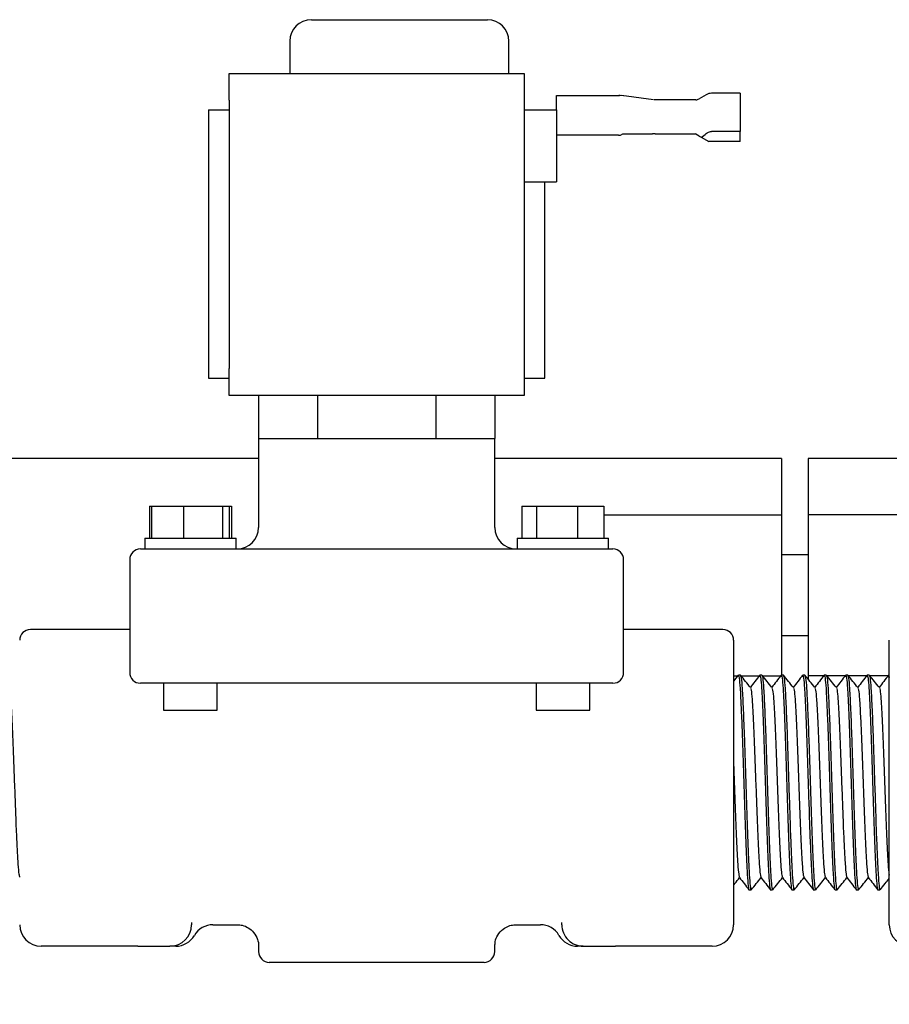
# Model space of a CAD drawing. Units: inches. Extents: x 0.1 to 16.7, y -11.3 to 10.7.
# Drawn here: x 12.4 to 12.7, y -8 to -7.7 of the extents above; entities that cross this region are included whole.
import ezdxf

# ---------------------------------------------------------------- set-up
doc = ezdxf.new("R2010")
doc.units = ezdxf.units.IN
doc.header["$MEASUREMENT"] = 0
doc.layers.add('FORMAT', color=7, linetype='Continuous')
doc.dimstyles.new('SLDDIMSTYLE3', dxfattribs={"dimtxt": 0.18, "dimasz": 0.13, "dimexe": 0, "dimexo": 0.0625, "dimgap": 0, "dimtad": 0, "dimtih": 1, "dimtoh": 1, "dimdec": 0, "dimrnd": 1e-09, "dimzin": 0, "dimdsep": 46, "dimtxsty": 'Standard', "dimsah": 1, "dimcen": 0.09, "dimadec": 0, "dimazin": 0, "dimtfac": 0.13, "dimtdec": 0, "dimtofl": 0, "dimtmove": 0, "dimatfit": 3, "dimfxl": 1, "dimfrac": 2, "dimtolj": 1, "dimtzin": 0, "dimarcsym": 0})

msp = doc.modelspace()

# ---------------------------------------------------------------- linework, layer by layer
at = {"color": 7, "linetype": 'Continuous', "lineweight": 25}
for p, q in [((12.49281693608688, -7.710733235683939), (12.52593385728688, -7.710733235683939)), ((12.52593385728688, -7.710733235683939), (12.54896398738688, -7.710733235683939)), ((12.54896398738688, -7.710733235683939), (12.55139452548688, -7.710733235683939)), ((12.48567407898688, -7.717876092883939), (12.48567407898688, -7.72859037858394)), ((12.55853738258688, -7.72859037858394), (12.55853738258688, -7.717876092883939)), ((12.46544207068688, -7.72859037858394), (12.56365635638688, -7.72859037858394)), ((12.46544207068688, -7.73751894998394), (12.46544207068688, -7.72859037858394)), ((12.56365635638688, -7.72859037858394), (12.56365635638688, -7.73751894998394)), ((12.57437064208688, -7.740212919083939), (12.57437064208688, -7.735927204783939)), ((12.57437064208688, -7.735927204783939), (12.59519849218688, -7.735927204783939)), ((12.59556365578688, -7.735954783883939), (12.59509408898688, -7.73599986108394)), ((12.59511659518688, -7.73607749118394), (12.59519849218688, -7.735927204783939)), ((12.59658142518688, -7.736074368683939), (12.59556678578688, -7.735927204783939)), ((12.60665285428688, -7.737346064483939), (12.59596598778688, -7.735949006583938)), ((12.62418512428688, -7.735690827683939), (12.62179623828688, -7.737069031083939)), ((12.63544207068688, -7.73521291908394), (12.62596984728688, -7.73521291908394)), ((12.63544207068688, -7.73521291908394), (12.63544207068688, -7.743248633283939)), ((12.46544207068688, -7.73751894998394), (12.46544207068688, -7.826804664283939)), ((12.56365635638688, -7.73751894998394), (12.56365635638688, -7.826804664283939)), ((12.62072540468688, -7.737355776183939), (12.60686373168688, -7.737355776183939)), ((12.45865635638688, -7.740733235683939), (12.45865635638688, -7.830018949983939)), ((12.45865635638688, -7.740733235683939), (12.46544207068688, -7.740733235683939)), ((12.56365635638688, -7.740733235683939), (12.57437064208688, -7.740733235683939)), ((12.57437064208688, -7.740733235683939), (12.57437064208688, -7.740212919083939)), ((12.57437064208688, -7.740733235683939), (12.57437064208688, -7.764649868883939)), ((12.63544207068688, -7.743248633283939), (12.63544207068688, -7.747901781283939)), ((12.59504640198688, -7.74914149048394), (12.57437064208688, -7.74914149048394)), ((12.59504640198688, -7.74914149048394), (12.59562064208688, -7.74914149048394)), ((12.59562064208688, -7.74914149048394), (12.59648797418688, -7.74873704688394)), ((12.59648797418688, -7.74873704688394), (12.59653971648688, -7.748712919083939)), ((12.59653971648688, -7.748712919083939), (12.60631452858688, -7.748712919083939)), ((12.60717947158688, -7.748712919083939), (12.60631452858688, -7.748712919083939)), ((12.60717947158688, -7.748712919083939), (12.62055635638688, -7.748712919083939)), ((12.62072540468688, -7.748810446883938), (12.62055635638688, -7.748712919083939)), ((12.62179623848688, -7.74942823568394), (12.62072540468688, -7.748810446883938)), ((12.63544207068688, -7.747901781283939), (12.62596984728688, -7.747901781283939)), ((12.63544207068688, -7.751284347583939), (12.63544207068688, -7.747901781283939)), ((12.62179623848688, -7.74942823568394), (12.62246597978688, -7.749814624883939)), ((12.62246597978688, -7.749814624883939), (12.62501349918688, -7.751284347583939)), ((12.63544207068688, -7.751284347583939), (12.62501349918688, -7.751284347583939)), ((12.56365635638688, -7.764649868883939), (12.57437064208688, -7.764649868883939)), ((12.57044207068688, -7.830018949983939), (12.57044207068688, -7.764649868883939)), ((12.46544207068688, -7.835733235683939), (12.46544207068688, -7.826804664283939)), ((12.56365635638688, -7.826804664283939), (12.56365635638688, -7.835733235683939)), ((12.45865635638688, -7.830018949983939), (12.46544207068688, -7.830018949983939)), ((12.56365635638688, -7.830018949983939), (12.57044207068688, -7.830018949983939)), ((12.56365635638688, -7.835733235683939), (12.46544207068688, -7.835733235683939)), ((12.47526349918688, -7.835733235683939), (12.47526349918688, -7.850018949983939)), ((12.49490635638688, -7.835733235683939), (12.49490635638688, -7.850018949983939)), ((12.53419207068688, -7.835733235683939), (12.53419207068688, -7.850018949983939)), ((12.55383492778688, -7.835733235683939), (12.55383492778688, -7.850018949983939)), ((12.47526349918688, -7.850018949983939), (12.47526349918688, -7.87966180718394)), ((12.47526349918688, -7.850018949983939), (12.49490635638688, -7.850018949983939)), ((12.49490635638688, -7.850018949983939), (12.53419207068688, -7.850018949983939)), ((12.53419207068688, -7.850018949983939), (12.55383492778688, -7.850018949983939)), ((12.55383492778688, -7.87966180718394), (12.55383492778688, -7.850018949983939)), ((12.47526349918688, -7.85665341298394), (12.28718373158688, -7.85665341298394)), ((12.64917084128688, -7.85665341298394), (12.55383492778688, -7.85665341298394)), ((12.64917084128688, -7.85665341298394), (12.64917084128688, -7.87539436108394)), ((12.76454921348688, -7.85665341298394), (12.65809941268688, -7.85665341298394)), ((12.65809941268688, -7.85665341298394), (12.65809941268688, -7.87539436108394)), ((12.43894278588688, -7.87251894998394), (12.43894278588688, -7.883233235683941)), ((12.43894278588688, -7.87251894998394), (12.43964452408688, -7.87251894998394)), ((12.43964452408688, -7.87251894998394), (12.43964452408688, -7.883233235683941)), ((12.43964452408688, -7.87251894998394), (12.45033300338688, -7.87251894998394)), ((12.45033300338688, -7.87251894998394), (12.45033300338688, -7.883233235683941)), ((12.45033300338688, -7.87251894998394), (12.46327340708688, -7.87251894998394)), ((12.46327340708688, -7.87251894998394), (12.46327340708688, -7.883233235683941)), ((12.46327340708688, -7.87251894998394), (12.46552533148688, -7.87251894998394)), ((12.46552533148688, -7.87251894998394), (12.46552533148688, -7.883233235683941)), ((12.46552533148688, -7.87251894998394), (12.46622706978688, -7.87251894998394)), ((12.46622706978688, -7.87251894998394), (12.46622706978688, -7.883233235683941)), ((12.56287135728688, -7.87251894998394), (12.56287135728688, -7.883233235683941)), ((12.56287135728688, -7.87251894998394), (12.56774220448688, -7.87251894998394)), ((12.56774220448688, -7.87251894998394), (12.56774220448688, -7.883233235683941)), ((12.56774220448688, -7.87251894998394), (12.58138434638688, -7.87251894998394)), ((12.58138434638688, -7.87251894998394), (12.58138434638688, -7.883233235683941)), ((12.58138434638688, -7.87251894998394), (12.59015564118688, -7.87251894998394)), ((12.59015564118688, -7.87251894998394), (12.59015564118688, -7.883233235683941)), ((12.59015564118688, -7.87539436108394), (12.64917084128688, -7.87539436108394)), ((12.64917084128688, -7.87539436108394), (12.64917084128688, -7.928768949983938)), ((12.72822850008688, -7.87539436108394), (12.65809941268688, -7.87539436108394)), ((12.65809941268688, -7.87539436108394), (12.65809941268688, -7.928965789683939)), ((12.43740635638688, -7.883233235683941), (12.43740635638688, -7.88680466428394)), ((12.43740635638688, -7.883233235683941), (12.46776349918688, -7.883233235683941)), ((12.46776349918688, -7.88680466428394), (12.46776349918688, -7.883233235683941)), ((12.56133492778688, -7.883233235683941), (12.56133492778688, -7.88680466428394)), ((12.56133492778688, -7.883233235683941), (12.59169207068688, -7.883233235683941)), ((12.59169207068688, -7.88680466428394), (12.59169207068688, -7.883233235683941)), ((12.43597778488688, -7.88680466428394), (12.45910446568688, -7.88680466428394)), ((12.45910446568688, -7.88680466428394), (12.50167871098688, -7.88680466428394)), ((12.50167871098688, -7.88680466428394), (12.52741971598688, -7.88680466428394)), ((12.52741971598688, -7.88680466428394), (12.56999396138688, -7.88680466428394)), ((12.56999396138688, -7.88680466428394), (12.59312064208688, -7.88680466428394)), ((12.65809941268688, -7.888787218283939), (12.64917084128688, -7.888787218283939)), ((12.43240635638688, -7.890376092883939), (12.43240635638688, -7.92787609288394)), ((12.59669207068688, -7.92787609288394), (12.59669207068688, -7.890376092883939)), ((12.43240635638688, -7.913590378583939), (12.39937064208688, -7.913590378583939)), ((12.62972778488688, -7.913590378583939), (12.59669207068688, -7.913590378583939)), ((12.64917084128688, -7.91557293258394), (12.65809941268688, -7.91557293258394)), ((12.63329921348688, -7.917161807183939), (12.63329921348688, -8.01180466428394)), ((12.68508492778688, -8.01180466428394), (12.68508492778688, -7.917161807183939)), ((12.63483299578688, -7.928798675583939), (12.63329921348688, -7.930785841483941)), ((12.63329921348688, -7.928965789683939), (12.63470400978688, -7.928965789683939)), ((12.63555525588688, -7.928768949983938), (12.63487866718688, -7.928768949983938)), ((12.63573550788688, -7.928965789683939), (12.64184686688688, -7.928965789683939)), ((12.64269811298688, -7.928768949983938), (12.64202152428688, -7.928768949983938)), ((12.64287836508688, -7.928965789683939), (12.64898972398688, -7.928965789683939)), ((12.64984097008688, -7.928768949983938), (12.64916438138688, -7.928768949983938)), ((12.65698382728688, -7.928768949983938), (12.65630723858688, -7.928768949983938)), ((12.66327543828688, -7.928965789683939), (12.65809941268688, -7.928965789683939)), ((12.65809941268688, -7.928965789683939), (12.65809941268688, -7.930121804383939)), ((12.66412668438688, -7.928768949983938), (12.66345009568688, -7.928768949983938)), ((12.67041829548688, -7.928965789683939), (12.66430693648688, -7.928965789683939)), ((12.67126954158688, -7.928768949983938), (12.67059295288688, -7.928768949983938)), ((12.67756115258688, -7.928965789683939), (12.67144979368688, -7.928965789683939)), ((12.67841239868688, -7.928768949983938), (12.67773580998688, -7.928768949983938)), ((12.68470400978688, -7.928965789683939), (12.67859265078688, -7.928965789683939)), ((12.68508492778688, -7.928768949983938), (12.68487866718688, -7.928768949983938)), ((12.68487866718688, -7.92884831828394), (12.68508492778688, -7.92957625298394)), ((12.45910446568688, -7.931447521383939), (12.43597778488688, -7.931447521383939)), ((12.44365635638688, -7.931447521383939), (12.44365635638688, -7.940376092883939)), ((12.50167871098688, -7.931447521383939), (12.45910446568688, -7.931447521383939)), ((12.46151349918688, -7.940376092883939), (12.46151349918688, -7.931447521383939)), ((12.52741971598688, -7.931447521383939), (12.50167871098688, -7.931447521383939)), ((12.56999396138688, -7.931447521383939), (12.52741971598688, -7.931447521383939)), ((12.56758492778688, -7.931447521383939), (12.56758492778688, -7.940376092883939)), ((12.59312064208688, -7.931447521383939), (12.56999396138688, -7.931447521383939)), ((12.58544207068688, -7.940376092883939), (12.58544207068688, -7.931447521383939)), ((12.44365635638688, -7.940376092883939), (12.46151349918688, -7.940376092883939)), ((12.56758492778688, -7.940376092883939), (12.58544207068688, -7.940376092883939)), ((12.63845009568688, -8.00019752138394), (12.63912668438688, -8.00019752138394)), ((12.64559295288688, -8.00019752138394), (12.64626954158688, -8.00019752138394)), ((12.65273580998688, -8.00019752138394), (12.65341239868688, -8.00019752138394)), ((12.65987866718688, -8.00019752138394), (12.66055525588688, -8.00019752138394)), ((12.66702152428688, -8.00019752138394), (12.66769811298688, -8.00019752138394)), ((12.67416438138688, -8.00019752138394), (12.67484097008688, -8.00019752138394)), ((12.68130723858688, -8.00019752138394), (12.68198382728688, -8.00019752138394)), ((12.45294207068688, -8.01100204128394), (12.45294207068688, -8.01180466428394)), ((12.57615635638688, -8.01180466428394), (12.57615635638688, -8.01100204128394)), ((12.46008492778688, -8.011784262283939), (12.46822652778688, -8.011784262283939)), ((12.56096431058688, -8.011784262283939), (12.56901349918688, -8.011784262283939)), ((12.43508492778688, -8.01894752138394), (12.40294207068688, -8.01894752138394)), ((12.43508492778688, -8.01894752138394), (12.44579921348688, -8.01894752138394)), ((12.44769487808688, -8.01894752138394), (12.44579921348688, -8.01894752138394)), ((12.47526349918688, -8.018844312583939), (12.47526349918688, -8.02073323568394)), ((12.55383492778688, -8.02073323568394), (12.55383492778688, -8.01881825518394)), ((12.58329921348688, -8.01894752138394), (12.58140354888688, -8.01894752138394)), ((12.58329921348688, -8.01894752138394), (12.59401349918688, -8.01894752138394)), ((12.62615635638688, -8.01894752138394), (12.59401349918688, -8.01894752138394)), ((12.55026349918688, -8.024304664283939), (12.47883492778688, -8.024304664283939))]:
    msp.add_line(p, q, dxfattribs=at)
for centre, radius, start, end in [((12.49281693608688, -7.717876092883939), 0.0071428571428571, 90, 180), ((12.55139452548688, -7.717876092883939), 0.0071428571428571, 0, 90), ((12.62596984728688, -7.738784347583939), 0.0035714285714281, 90.0000012560677, 119.9816393690753), ((12.62072540468688, -7.73521291908394), 0.0021428571428591, 270, 299.9816340554955), ((12.46812064208688, -7.87966180718394), 0.007142857142858, 270, 0), ((12.56097778488688, -7.87966180718394), 0.0071428571428567, 180, 270), ((12.43597778488688, -7.890376092883939), 0.003571428571429, 90, 180), ((12.59312064208688, -7.890376092883939), 0.003571428571429, 0, 90), ((12.39937064208688, -7.917161807183939), 0.0035714285714317, 90, 180), ((12.62972778488688, -7.917161807183939), 0.0035714285714286, 0, 90), ((12.43597778488688, -7.92787609288394), 0.003571428571429, 180, 270), ((12.59312064208688, -7.92787609288394), 0.0035714285714299, 270, 0), ((12.40294207068688, -8.01180466428394), 0.007142857142858, 180, 270), ((12.44579921348688, -8.01180466428394), 0.007142857142858, 270, 359.9999999997008), ((12.46008492778688, -8.018927119483939), 0.007142857142859, 90, 149.9002176889858), ((12.56901349918688, -8.018927119483939), 0.0071428571428571, 30.27196137690064, 90), ((12.58329921348688, -8.01180466428394), 0.0071428571428584, 179.9999999994016, 270), ((12.62615635638688, -8.01180466428394), 0.0071428571428562, 270, 0), ((12.69222778488688, -8.01180466428394), 0.0071428571428562, 180, 270), ((12.44770098648688, -8.01180469608394), 0.0071428253370686, 269.9938164676256, 330.2902506789121), ((12.58139744058688, -8.011804695983939), 0.0071428254004919, 209.6078874611061, 270.0061833472826), ((12.47883492778688, -8.02073323568394), 0.0035714285714281, 180, 270), ((12.55026349918688, -8.02073323568394), 0.0035714285714286, 270, 0)]:
    msp.add_arc(centre, radius, start, end, dxfattribs=at)
msp.add_ellipse((12.61108492778688, -7.743248633283939), major_axis=(0.01609523809523417, 4.440892098500626e-16), ratio=0.5769230769, start_param=5.49778714378212, end_param=5.663252563477637, dxfattribs=at)
for points, knots in [([(12.59519849216926, -7.735927204751691), (12.59522489699506, -7.735927204751691), (12.595269162645, -7.735927204751691), (12.59528935744467, -7.735927204751691), (12.59529750587953, -7.735927204751691)], [0, 0, 0, 0, 0.5965082595141777, 1, 1, 1, 1]), ([(12.62418512427545, -7.748643451515994), (12.62440731726034, -7.748479745914569), (12.624815945352, -7.748178680120175), (12.62545497349851, -7.747932509013019), (12.62583715522275, -7.747909700345351), (12.62596984732362, -7.747901781259118)], [0, 0, 0, 0, 0.4375734897614594, 0.8047275667660403, 1, 1, 1, 1]), ([(12.63487866714061, -7.928848318278085), (12.63496852141393, -7.929018071591962), (12.63515626061967, -7.929372749796393), (12.6354564977367, -7.932888273900181), (12.63574323019807, -7.938448073436907), (12.63604877026204, -7.945820252298029), (12.63634377242772, -7.954465056922269), (12.63663876145821, -7.963796206870395), (12.63694434103264, -7.973155943312976), (12.63723092950419, -7.981951910071944), (12.63753894744144, -7.989513650735583), (12.63782841982203, -7.995458919368616), (12.63812941694699, -7.999027418784431), (12.63833796725368, -8.000541636490917), (12.63844318281221, -8.000144261573757), (12.63845009571204, -8.0001181531442)], [0, 0, 0, 0, 0.077005067193123, 0.1608924052230206, 0.2436120280674832, 0.3273839085196287, 0.4105832047463764, 0.4937825009731348, 0.5775543814252884, 0.6602740042697486, 0.7441613422996451, 0.8270412948949104, 0.9105832047463693, 0.9941251145978371, 1, 1, 1, 1]), ([(12.63891282052688, -7.932892540124122), (12.63836030543789, -7.932209754162448), (12.63725524142043, -7.930844140421019), (12.63615028217739, -7.929478443006838), (12.63559778563774, -7.928795573389428)], [0, 0, 0, 0, 0.4999846889067326, 1, 1, 1, 1]), ([(12.63559915895059, -7.929003261029644), (12.63567459941848, -7.929156772471442), (12.63584804240549, -7.929509706165396), (12.63615727608603, -7.933187771850024), (12.63649062597821, -7.939930131378089), (12.63680056644183, -7.94789904638977), (12.63706694260976, -7.95597099330635), (12.63731576954141, -7.96379843127073), (12.63762081866667, -7.973155354171372), (12.63790754829232, -7.981952069622171), (12.63821552814912, -7.989513608304309), (12.63850501068969, -7.995458930826672), (12.63880600504087, -7.999027415530113), (12.63901455596878, -8.000541636531564), (12.63911977152011, -8.000144261576262), (12.63912668441947, -8.0001181531442)], [0, 0, 0, 0, 0.0654031401774602, 0.1503664586076255, 0.2544779973714588, 0.3598265826744119, 0.4030230540231296, 0.4872895054863897, 0.5721358854229155, 0.6559165109763463, 0.7408798294065132, 0.8248228411792599, 0.9094363007986739, 0.9940497604181118, 1, 1, 1, 1]), ([(12.6419758529489, -7.928798675549597), (12.64144875364917, -7.929481604655086), (12.64041125486187, -7.930825825979465), (12.6393736446588, -7.932169958252908), (12.63886319036003, -7.932831206663023)], [0, 0, 0, 0, 0.5080481116485793, 1, 1, 1, 1]), ([(12.64202152428347, -7.928848318278085), (12.64211137855678, -7.929018071591962), (12.64229911776253, -7.929372749796393), (12.64259935487956, -7.932888273900181), (12.64288608734093, -7.938448073436907), (12.6431916274049, -7.945820252298029), (12.64348662957058, -7.954465056922269), (12.64378161860107, -7.963796206870395), (12.6440871981755, -7.973155943312976), (12.64437378664705, -7.981951910071944), (12.6446818045843, -7.989513650735583), (12.64497127696489, -7.995458919368616), (12.64527227408984, -7.999027418784431), (12.64548082439654, -8.000541636490917), (12.64558603995507, -8.000144261573757), (12.6455929528549, -8.0001181531442)], [0, 0, 0, 0, 0.077005067193123, 0.1608924052230205, 0.2436120280674831, 0.3273839085196285, 0.4105832047463762, 0.4937825009731344, 0.5775543814252879, 0.6602740042697481, 0.7441613422996447, 0.8270412948949097, 0.9105832047463688, 0.9941251145978364, 1, 1, 1, 1]), ([(12.64605567766973, -7.932892540124122), (12.64550316258074, -7.932209754162448), (12.64439809856329, -7.930844140421021), (12.64329313932025, -7.929478443006838), (12.6427406427806, -7.928795573389428)], [0, 0, 0, 0, 0.4999846889065547, 1, 1, 1, 1]), ([(12.64274201609345, -7.929003261029644), (12.64281745656134, -7.929156772471442), (12.64299089954834, -7.929509706165396), (12.64330013322888, -7.933187771850024), (12.64363348312107, -7.939930131378089), (12.64394342358469, -7.94789904638977), (12.64420979975261, -7.95597099330635), (12.64445862668426, -7.96379843127073), (12.64476367580953, -7.973155354171372), (12.64505040543517, -7.981952069622171), (12.64535838529198, -7.989513608304309), (12.64564786783255, -7.995458930826672), (12.64594886218372, -7.999027415530113), (12.64615741311164, -8.000541636531564), (12.64626262866297, -8.000144261576262), (12.64626954156233, -8.0001181531442)], [0, 0, 0, 0, 0.0654031401774602, 0.1503664586076256, 0.2544779973714588, 0.3598265826744119, 0.4030230540231297, 0.4872895054863898, 0.5721358854229156, 0.6559165109763464, 0.7408798294065133, 0.8248228411792599, 0.9094363007986739, 0.9940497604181118, 1, 1, 1, 1]), ([(12.64911871009176, -7.928798675549597), (12.64859161079203, -7.929481604655086), (12.64755411200473, -7.930825825979465), (12.64651650180166, -7.932169958252908), (12.64600604750289, -7.932831206663023)], [0, 0, 0, 0, 0.5080481116485325, 1, 1, 1, 1]), ([(12.64916438142633, -7.928848318278085), (12.64925423569964, -7.929018071591962), (12.64944197490539, -7.929372749796393), (12.64974221202241, -7.932888273900181), (12.65002894448379, -7.938448073436907), (12.65033448454776, -7.945820252298029), (12.65062948671344, -7.954465056922269), (12.65092447574393, -7.963796206870395), (12.65123005531836, -7.973155943312976), (12.65151664378991, -7.981951910071944), (12.65182466172716, -7.989513650735583), (12.65211413410774, -7.995458919368616), (12.6524151312327, -7.999027418784431), (12.6526236815394, -8.000541636490917), (12.65272889709792, -8.000144261573757), (12.65273580999776, -8.0001181531442)], [0, 0, 0, 0, 0.077005067193123, 0.1608924052230205, 0.2436120280674831, 0.3273839085196285, 0.4105832047463762, 0.4937825009731344, 0.5775543814252879, 0.6602740042697481, 0.7441613422996447, 0.8270412948949096, 0.9105832047463688, 0.9941251145978364, 1, 1, 1, 1]), ([(12.65319853481259, -7.932892540124122), (12.6526460197236, -7.932209754162448), (12.65154095570614, -7.930844140421019), (12.65043599646311, -7.929478443006838), (12.64988349992346, -7.928795573389428)], [0, 0, 0, 0, 0.4999846889065743, 1, 1, 1, 1]), ([(12.64988487323631, -7.929003261029644), (12.64996031370419, -7.929156772471442), (12.6501337566912, -7.929509706165396), (12.65044299037174, -7.933187771850024), (12.65077634026393, -7.939930131378089), (12.65108628072755, -7.94789904638977), (12.65135265689547, -7.95597099330635), (12.65160148382712, -7.96379843127073), (12.65190653295239, -7.973155354171372), (12.65219326257803, -7.981952069622171), (12.65250124243484, -7.989513608304309), (12.65279072497541, -7.995458930826672), (12.65309171932658, -7.999027415530113), (12.65330027025449, -8.000541636531562), (12.65340548580582, -8.000144261576262), (12.65341239870518, -8.0001181531442)], [0, 0, 0, 0, 0.0654031401774622, 0.1503664586076274, 0.2544779973714604, 0.3598265826744133, 0.4030230540231309, 0.4872895054863909, 0.5721358854229165, 0.6559165109763471, 0.7408798294065138, 0.8248228411792602, 0.9094363007986741, 0.9940497604181119, 1, 1, 1, 1]), ([(12.65626156723462, -7.928798675549597), (12.65573446793489, -7.929481604655086), (12.65469696914758, -7.930825825979465), (12.65365935894452, -7.932169958252908), (12.65314890464574, -7.932831206663023)], [0, 0, 0, 0, 0.5080481116485062, 0.9999999999999999, 0.9999999999999999, 0.9999999999999999, 0.9999999999999999]), ([(12.65630723856918, -7.928848318278085), (12.6563970928425, -7.929018071591962), (12.65658483204824, -7.929372749796393), (12.65688506916527, -7.932888273900181), (12.65717180162664, -7.938448073436907), (12.65747734169061, -7.945820252298029), (12.65777234385629, -7.954465056922269), (12.65806733288678, -7.963796206870395), (12.65837291246121, -7.973155943312976), (12.65865950093277, -7.981951910071944), (12.65896751887001, -7.989513650735583), (12.6592569912506, -7.995458919368616), (12.65955798837556, -7.999027418784431), (12.65976653868226, -8.000541636490917), (12.65987175424078, -8.000144261573757), (12.65987866714061, -8.0001181531442)], [0, 0, 0, 0, 0.077005067193121, 0.1608924052230187, 0.2436120280674815, 0.3273839085196271, 0.4105832047463749, 0.4937825009731334, 0.577554381425287, 0.6602740042697475, 0.7441613422996441, 0.8270412948949093, 0.9105832047463686, 0.9941251145978365, 1, 1, 1, 1]), ([(12.66034139195545, -7.932892540124122), (12.65978887686646, -7.932209754162448), (12.658683812849, -7.930844140421019), (12.65757885360597, -7.929478443006838), (12.65702635706631, -7.928795573389428)], [0, 0, 0, 0, 0.4999846889066584, 0.9999999999999999, 0.9999999999999999, 0.9999999999999999, 0.9999999999999999]), ([(12.65702773037916, -7.929003261029644), (12.65710317084705, -7.929156772471442), (12.65727661383406, -7.929509706165396), (12.6575858475146, -7.933187771850024), (12.65791919740679, -7.939930131378089), (12.6582291378704, -7.94789904638977), (12.65849551403833, -7.95597099330635), (12.65874434096998, -7.96379843127073), (12.65904939009524, -7.973155354171372), (12.65933611972089, -7.981952069622171), (12.65964409957769, -7.989513608304309), (12.65993358211827, -7.995458930826672), (12.66023457646944, -7.999027415530113), (12.66044312739735, -8.000541636531562), (12.66054834294868, -8.000144261576262), (12.66055525584804, -8.0001181531442)], [0, 0, 0, 0, 0.0654031401774622, 0.1503664586076274, 0.2544779973714604, 0.3598265826744133, 0.4030230540231309, 0.4872895054863909, 0.5721358854229165, 0.6559165109763471, 0.7408798294065139, 0.8248228411792602, 0.9094363007986741, 0.9940497604181119, 1, 1, 1, 1]), ([(12.66340442437747, -7.928798675549597), (12.66287732507775, -7.929481604655086), (12.66183982629044, -7.930825825979465), (12.66080221608737, -7.932169958252908), (12.6602917617886, -7.932831206663023)], [0, 0, 0, 0, 0.5080481116484963, 0.9999999999999999, 0.9999999999999999, 0.9999999999999999, 0.9999999999999999]), ([(12.66345009571204, -7.928848318278085), (12.66353994998535, -7.929018071591962), (12.6637276891911, -7.929372749796393), (12.66402792630813, -7.932888273900181), (12.6643146587695, -7.938448073436907), (12.66462019883347, -7.945820252298027), (12.66491520099915, -7.954465056922269), (12.66521019002964, -7.963796206870395), (12.66551576960407, -7.973155943312976), (12.66580235807562, -7.981951910071944), (12.66611037601287, -7.989513650735583), (12.66639984839346, -7.995458919368616), (12.66670084551842, -7.999027418784431), (12.66690939582511, -8.000541636490917), (12.66701461138364, -8.000144261573757), (12.66702152428347, -8.0001181531442)], [0, 0, 0, 0, 0.0770050671931217, 0.1608924052230193, 0.243612028067482, 0.3273839085196275, 0.4105832047463753, 0.4937825009731337, 0.5775543814252874, 0.6602740042697477, 0.7441613422996444, 0.8270412948949095, 0.9105832047463687, 0.9941251145978365, 1, 1, 1, 1]), ([(12.66748424909831, -7.932892540124122), (12.66693173400931, -7.932209754162448), (12.66582666999186, -7.930844140421019), (12.66472171074882, -7.929478443006838), (12.66416921420917, -7.928795573389428)], [0, 0, 0, 0, 0.4999846889067056, 1, 1, 1, 1]), ([(12.66417058752202, -7.929003261029644), (12.66424602798991, -7.929156772471442), (12.66441947097692, -7.929509706165396), (12.66472870465745, -7.933187771850024), (12.66506205454964, -7.939930131378089), (12.66537199501326, -7.94789904638977), (12.66563837118118, -7.95597099330635), (12.66588719811283, -7.96379843127073), (12.6661922472381, -7.973155354171372), (12.66647897686374, -7.981952069622171), (12.66678695672055, -7.989513608304309), (12.66707643926112, -7.995458930826672), (12.66737743361229, -7.999027415530113), (12.66758598454021, -8.000541636531562), (12.66769120009154, -8.000144261576262), (12.6676981129909, -8.0001181531442)], [0, 0, 0, 0, 0.0654031401774622, 0.1503664586076274, 0.2544779973714604, 0.3598265826744133, 0.4030230540231309, 0.4872895054863909, 0.5721358854229165, 0.6559165109763471, 0.7408798294065139, 0.8248228411792602, 0.9094363007986741, 0.9940497604181119, 1, 1, 1, 1]), ([(12.67054728152033, -7.928798675549597), (12.6700201822206, -7.929481604655086), (12.6689826834333, -7.930825825979465), (12.66794507323023, -7.932169958252908), (12.66743461893146, -7.932831206663023)], [0, 0, 0, 0, 0.5080481116485196, 1, 1, 1, 1]), ([(12.6705929528549, -7.928848318278085), (12.67068280712821, -7.929018071591962), (12.67087054633396, -7.929372749796393), (12.67117078345099, -7.932888273900181), (12.67145751591236, -7.938448073436907), (12.67176305597633, -7.945820252298029), (12.67205805814201, -7.954465056922269), (12.6723530471725, -7.963796206870395), (12.67265862674693, -7.973155943312976), (12.67294521521848, -7.981951910071944), (12.67325323315573, -7.989513650735583), (12.67354270553631, -7.995458919368616), (12.67384370266127, -7.999027418784431), (12.67405225296797, -8.000541636490917), (12.67415746852649, -8.000144261573757), (12.67416438142633, -8.0001181531442)], [0, 0, 0, 0, 0.077005067193121, 0.1608924052230187, 0.2436120280674814, 0.327383908519627, 0.4105832047463752, 0.4937825009731335, 0.5775543814252871, 0.6602740042697476, 0.7441613422996443, 0.8270412948949095, 0.9105832047463687, 0.9941251145978365, 1, 1, 1, 1]), ([(12.67462710624116, -7.932892540124122), (12.67407459115217, -7.932209754162448), (12.67296952713471, -7.930844140421019), (12.67186456789168, -7.929478443006838), (12.67131207135203, -7.928795573389428)], [0, 0, 0, 0, 0.4999846889067106, 0.9999999999999999, 0.9999999999999999, 0.9999999999999999, 0.9999999999999999]), ([(12.67131344466487, -7.929003261029644), (12.67138888513276, -7.929156772471442), (12.67156232811977, -7.929509706165396), (12.67187156180031, -7.933187771850024), (12.6722049116925, -7.939930131378089), (12.67251485215612, -7.94789904638977), (12.67278122832404, -7.95597099330635), (12.67303005525569, -7.96379843127073), (12.67333510438096, -7.973155354171372), (12.6736218340066, -7.981952069622171), (12.67392981386341, -7.989513608304309), (12.67421929640398, -7.995458930826672), (12.67452029075515, -7.999027415530113), (12.67472884168306, -8.000541636531564), (12.6748340572344, -8.000144261576262), (12.67484097013376, -8.0001181531442)], [0, 0, 0, 0, 0.0654031401774627, 0.1503664586076278, 0.2544779973714605, 0.3598265826744132, 0.4030230540231308, 0.4872895054863905, 0.5721358854229159, 0.6559165109763464, 0.7408798294065129, 0.8248228411792591, 0.9094363007986728, 0.9940497604181103, 1, 1, 1, 1]), ([(12.67769013866319, -7.928798675549597), (12.67716303936346, -7.929481604655086), (12.67612554057615, -7.930825825979465), (12.67508793037309, -7.932169958252908), (12.67457747607432, -7.932831206663023)], [0, 0, 0, 0, 0.5080481116484921, 0.9999999999999999, 0.9999999999999999, 0.9999999999999999, 0.9999999999999999]), ([(12.67773580999775, -7.928848318278085), (12.67782566427107, -7.929018071591962), (12.67801340347682, -7.929372749796393), (12.67831364059384, -7.932888273900181), (12.67860037305521, -7.938448073436907), (12.67890591311918, -7.945820252298029), (12.67920091528486, -7.954465056922269), (12.67949590431536, -7.963796206870395), (12.67980148388979, -7.973155943312976), (12.68008807236134, -7.981951910071944), (12.68039609029859, -7.989513650735583), (12.68068556267917, -7.995458919368616), (12.68098655980413, -7.999027418784431), (12.68119511011083, -8.000541636490917), (12.68130032566935, -8.000144261573757), (12.68130723856918, -8.0001181531442)], [0, 0, 0, 0, 0.0770050671931215, 0.160892405223019, 0.2436120280674815, 0.3273839085196268, 0.4105832047463747, 0.4937825009731328, 0.5775543814252861, 0.6602740042697463, 0.7441613422996427, 0.8270412948949077, 0.9105832047463667, 0.9941251145978344, 0.9999999999999999, 0.9999999999999999, 0.9999999999999999, 0.9999999999999999]), ([(12.68176996338402, -7.932892540124122), (12.68121744829503, -7.932209754162448), (12.68011238427757, -7.930844140421019), (12.67900742503454, -7.929478443006838), (12.67845492849489, -7.928795573389428)], [0, 0, 0, 0, 0.4999846889069983, 1, 1, 1, 1]), ([(12.67845630180773, -7.929003261029644), (12.67853174227562, -7.929156772471442), (12.67870518526263, -7.929509706165396), (12.67901441894317, -7.933187771850024), (12.67934776883536, -7.939930131378089), (12.67965770929898, -7.94789904638977), (12.6799240854669, -7.95597099330635), (12.68017291239855, -7.96379843127073), (12.68047796152381, -7.973155354171372), (12.68076469114946, -7.981952069622171), (12.68107267100627, -7.989513608304309), (12.68136215354684, -7.995458930826672), (12.68166314789801, -7.999027415530113), (12.68187169882592, -8.000541636531564), (12.68197691437725, -8.000144261576262), (12.68198382727661, -8.0001181531442)], [0, 0, 0, 0, 0.0654031401774653, 0.1503664586076301, 0.2544779973714625, 0.3598265826744148, 0.4030230540231322, 0.4872895054863916, 0.5721358854229167, 0.6559165109763468, 0.7408798294065131, 0.8248228411792591, 0.9094363007986724, 0.9940497604181097, 1, 1, 1, 1]), ([(12.68483299580605, -7.928798675549597), (12.68430589650632, -7.929481604655086), (12.68326839771901, -7.930825825979465), (12.68223078751595, -7.932169958252908), (12.68172033321717, -7.932831206663023)], [0, 0, 0, 0, 0.5080481116486042, 0.9999999999999999, 0.9999999999999999, 0.9999999999999999, 0.9999999999999999]), ([(12.39587744130496, -7.995967150771385), (12.39579055921157, -7.995745008611427), (12.39560486051425, -7.995270209856994), (12.39531081602746, -7.991954217004311), (12.39502426660651, -7.986827464133267), (12.394716235105, -7.980143916121053), (12.3944267851591, -7.972385938877224), (12.39412570537943, -7.964096290438862), (12.39382461404503, -7.955830312487004), (12.39353519862781, -7.948158163405138), (12.39322703983803, -7.94156672962251), (12.39294096167164, -7.93671467319559), (12.39271946183249, -7.934056985485274), (12.39260440963604, -7.933728316459682), (12.39258857901974, -7.933683093218461)], [0, 0, 0, 0, 0.0800052757020999, 0.1710004317021245, 0.2608519554041704, 0.3519725966386537, 0.4419983716399504, 0.5327435849445715, 0.6234887982491925, 0.7135145732504795, 0.8046352144849619, 0.8944867381870026, 0.985481894187029, 1, 1, 1, 1]), ([(12.6389131227403, -7.933083827169977), (12.63898706352743, -7.933217786216993), (12.63915897349216, -7.933529236716005), (12.63944266828272, -7.936522175840073), (12.63972930742878, -7.941428807711839), (12.64003487096668, -7.947960227392331), (12.64032986736666, -7.955613175309596), (12.64062485806109, -7.963874671464854), (12.6409304387612, -7.972163225871487), (12.64121701536247, -7.979944588555762), (12.64152508798018, -7.986664101520459), (12.6418143472467, -7.991836852332392), (12.64210597020337, -7.995220033627005), (12.64229546224948, -7.995731707830283), (12.64238517191529, -7.995973945553294)], [0, 0, 0, 0, 0.0651367977354283, 0.1514409710341056, 0.2365431099970649, 0.3227284309778127, 0.4083243378760613, 0.4939202447743021, 0.5801055657550519, 0.665207704718012, 0.7515118780166828, 0.8367790576787021, 0.922727647470924, 1, 1, 1, 1]), ([(12.64605597988316, -7.933083827169977), (12.64612992067029, -7.933217786216993), (12.64630183063502, -7.933529236716005), (12.64658552542558, -7.936522175840073), (12.64687216457164, -7.941428807711839), (12.64717772810954, -7.947960227392331), (12.64747272450951, -7.955613175309596), (12.64776771520395, -7.963874671464854), (12.64807329590406, -7.972163225871487), (12.64835987250533, -7.979944588555762), (12.64866794512304, -7.986664101520459), (12.64895720438956, -7.991836852332392), (12.64924882734623, -7.995220033627005), (12.64943831939234, -7.995731707830283), (12.64952802905815, -7.995973945553294)], [0, 0, 0, 0, 0.0651367977354284, 0.151440971034106, 0.2365431099970655, 0.3227284309778135, 0.4083243378760623, 0.4939202447743033, 0.5801055657550532, 0.6652077047180137, 0.7515118780166847, 0.8367790576787041, 0.9227276474709262, 1, 1, 1, 1]), ([(12.65319883702602, -7.933083827169977), (12.65327277781315, -7.933217786216993), (12.65344468777788, -7.933529236716005), (12.65372838256843, -7.936522175840073), (12.6540150217145, -7.941428807711839), (12.6543205852524, -7.947960227392331), (12.65461558165237, -7.955613175309596), (12.65491057234681, -7.963874671464854), (12.65521615304691, -7.972163225871487), (12.65550272964818, -7.979944588555762), (12.6558108022659, -7.986664101520459), (12.65610006153242, -7.991836852332392), (12.65639168448909, -7.995220033627005), (12.6565811765352, -7.995731707830283), (12.65667088620101, -7.995973945553294)], [0, 0, 0, 0, 0.06513679773543, 0.1514409710341074, 0.2365431099970667, 0.3227284309778147, 0.4083243378760633, 0.4939202447743042, 0.580105565755054, 0.6652077047180143, 0.7515118780166851, 0.8367790576787044, 0.9227276474709264, 1, 1, 1, 1]), ([(12.66034169416887, -7.933083827169977), (12.660415634956, -7.933217786216993), (12.66058754492074, -7.933529236716005), (12.66087123971129, -7.936522175840073), (12.66115787885735, -7.941428807711839), (12.66146344239526, -7.947960227392331), (12.66175843879523, -7.955613175309596), (12.66205342948967, -7.963874671464854), (12.66235901018977, -7.972163225871487), (12.66264558679104, -7.979944588555762), (12.66295365940875, -7.986664101520459), (12.66324291867527, -7.991836852332392), (12.66353454163195, -7.995220033627005), (12.66372403367806, -7.995731707830283), (12.66381374334386, -7.995973945553294)], [0, 0, 0, 0, 0.06513679773543, 0.1514409710341074, 0.2365431099970667, 0.3227284309778147, 0.4083243378760633, 0.4939202447743042, 0.580105565755054, 0.6652077047180143, 0.7515118780166851, 0.8367790576787044, 0.9227276474709264, 1, 1, 1, 1]), ([(12.66748455131173, -7.933083827169977), (12.66755849209886, -7.933217786216993), (12.66773040206359, -7.933529236716005), (12.66801409685415, -7.936522175840073), (12.66830073600021, -7.941428807711839), (12.66860629953812, -7.947960227392331), (12.66890129593808, -7.955613175309596), (12.66919628663252, -7.963874671464854), (12.66950186733263, -7.972163225871487), (12.6697884439339, -7.979944588555762), (12.67009651655161, -7.986664101520459), (12.67038577581813, -7.991836852332392), (12.6706773987748, -7.995220033627005), (12.67086689082091, -7.995731707830283), (12.67095660048672, -7.995973945553294)], [0, 0, 0, 0, 0.0651367977354307, 0.1514409710341081, 0.2365431099970673, 0.3227284309778153, 0.4083243378760638, 0.4939202447743046, 0.5801055657550542, 0.6652077047180145, 0.7515118780166853, 0.8367790576787044, 0.9227276474709264, 1, 1, 1, 1]), ([(12.67462740845459, -7.933083827169977), (12.67470134924172, -7.933217786216993), (12.67487325920645, -7.933529236716005), (12.675156953997, -7.936522175840073), (12.67544359314307, -7.941428807711839), (12.67574915668097, -7.947960227392331), (12.67604415308094, -7.955613175309596), (12.67633914377538, -7.963874671464854), (12.67664472447549, -7.972163225871487), (12.67693130107675, -7.979944588555762), (12.67723937369447, -7.986664101520459), (12.67752863296099, -7.991836852332392), (12.67782025591766, -7.995220033627005), (12.67800974796377, -7.995731707830283), (12.67809945762958, -7.995973945553294)], [0, 0, 0, 0, 0.0651367977354299, 0.1514409710341073, 0.2365431099970665, 0.3227284309778144, 0.408324337876063, 0.4939202447743037, 0.5801055657550535, 0.6652077047180137, 0.7515118780166845, 0.8367790576787036, 0.9227276474709256, 1, 1, 1, 1]), ([(12.68177026559745, -7.933083827169977), (12.68184420638467, -7.933217786295183), (12.68201611634962, -7.933529236975987), (12.68229981113813, -7.936522174403487), (12.68258645029229, -7.941428812994646), (12.68289201379979, -7.947960207452127), (12.6831870103128, -7.955613249130884), (12.68348200058506, -7.963874395103238), (12.68378758286468, -7.972164259667261), (12.68407415360694, -7.979940762498407), (12.68438224824117, -7.986678537428265), (12.68467142583173, -7.991783540759224), (12.68491034871571, -7.994753494431105), (12.68504756436823, -7.995203368657924), (12.68508492779037, -7.995325868098307)], [0, 0, 0, 0, 0.0682140347640027, 0.1585954486859203, 0.2477180409461215, 0.3379749876478366, 0.4276146747649263, 0.5172543618820078, 0.6075113085837248, 0.6966339008439271, 0.787015314765838, 0.8763107446903788, 0.9663197763872846, 1, 1, 1, 1]), ([(12.63329921350466, -7.958801453577058), (12.63336023623087, -7.960483085477973), (12.6335201774372, -7.964890660353067), (12.63378770742275, -7.972172786947016), (12.63407412415022, -7.979941999297658), (12.63438223989431, -7.986664789847334), (12.63467148767096, -7.991836667434372), (12.63496311359945, -7.995220074585669), (12.63515260527979, -7.995731720990618), (12.63524231477243, -7.995973945553294)], [0, 0, 0, 0, 0.0950700004310935, 0.2491794696849537, 0.4013520823608341, 0.5556740735085155, 0.708141798324698, 0.861827964428965, 1, 1, 1, 1]), ([(12.63329921350466, -7.998597725507173), (12.6334274325142, -7.998439253079995), (12.63409157734486, -7.997618402539306), (12.63475578515044, -7.996797602290323), (12.6352917617886, -7.996135264759262)], [0, 0, 0, 0, 0.1930588083003775, 1, 1, 1, 1]), ([(12.63524176826741, -7.996070500728978), (12.6357688875182, -7.996753336793555), (12.6368231628248, -7.998119056600352), (12.63787732492622, -7.999484866888308), (12.63840442437747, -8.000167795872688)], [0, 0, 0, 0, 0.4999825448657664, 1, 1, 1, 1]), ([(12.63916921420917, -8.00017089803286), (12.63972171061611, -7.999488028309468), (12.6408101275159, -7.998142776217417), (12.64189864762156, -7.996797606545472), (12.64243461893146, -7.996135264759262)], [0, 0, 0, 0, 0.5076146897862086, 1, 1, 1, 1]), ([(12.64238462541027, -7.996070500728978), (12.64291174466105, -7.996753336793555), (12.64396601996766, -7.998119056600352), (12.64502018206908, -7.999484866888308), (12.64554728152033, -8.000167795872688)], [0, 0, 0, 0, 0.4999825448658919, 0.9999999999999999, 0.9999999999999999, 0.9999999999999999, 0.9999999999999999]), ([(12.64631207135203, -8.00017089803286), (12.64686456775897, -7.999488028309468), (12.64795298465876, -7.998142776217417), (12.64904150476442, -7.996797606545472), (12.64957747607432, -7.996135264759262)], [0, 0, 0, 0, 0.5076146897863668, 0.9999999999999999, 0.9999999999999999, 0.9999999999999999, 0.9999999999999999]), ([(12.64952748255312, -7.996070500728978), (12.65005460180391, -7.996753336793555), (12.65110887711051, -7.998119056600352), (12.65216303921193, -7.999484866888308), (12.65269013866319, -8.000167795872688)], [0, 0, 0, 0, 0.4999825448658366, 1, 1, 1, 1]), ([(12.65345492849488, -8.00017089803286), (12.65400742490183, -7.999488028309468), (12.65509584180162, -7.998142776217417), (12.65618436190727, -7.996797606545472), (12.65672033321717, -7.996135264759262)], [0, 0, 0, 0, 0.5076146897864023, 1, 1, 1, 1]), ([(12.65667033969598, -7.996070500728978), (12.65719745894677, -7.996753336793555), (12.65825173425337, -7.99811905660035), (12.65930589635479, -7.999484866888308), (12.65983299580604, -8.000167795872688)], [0, 0, 0, 0, 0.4999825448656968, 1, 1, 1, 1]), ([(12.66059778563774, -8.00017089803286), (12.66115028204468, -7.999488028309468), (12.66223869894447, -7.998142776217415), (12.66332721905013, -7.996797606545472), (12.66386319036003, -7.996135264759262)], [0, 0, 0, 0, 0.5076146897864057, 1, 1, 1, 1]), ([(12.66381319683884, -7.996070500728978), (12.66434031608962, -7.996753336793555), (12.66539459139623, -7.99811905660035), (12.66644875349765, -7.999484866888308), (12.6669758529489, -8.000167795872688)], [0, 0, 0, 0, 0.4999825448657079, 1, 1, 1, 1]), ([(12.6677406427806, -8.00017089803286), (12.66829313918754, -7.999488028309468), (12.66938155608733, -7.998142776217417), (12.67047007619299, -7.996797606545472), (12.67100604750289, -7.996135264759262)], [0, 0, 0, 0, 0.5076146897862646, 0.9999999999999999, 0.9999999999999999, 0.9999999999999999, 0.9999999999999999]), ([(12.6709560539817, -7.996070500728978), (12.67148317323248, -7.996753336793555), (12.67253744853908, -7.998119056600352), (12.67359161064051, -7.999484866888308), (12.67411871009176, -8.000167795872688)], [0, 0, 0, 0, 0.4999825448657863, 0.9999999999999999, 0.9999999999999999, 0.9999999999999999, 0.9999999999999999]), ([(12.67488349992346, -8.00017089803286), (12.6754359963304, -7.999488028309468), (12.67652441323019, -7.998142776217417), (12.67761293333585, -7.996797606545472), (12.67814890464575, -7.996135264759262)], [0, 0, 0, 0, 0.5076146897861782, 0.9999999999999999, 0.9999999999999999, 0.9999999999999999, 0.9999999999999999]), ([(12.67809891112455, -7.996070500728978), (12.67862603037534, -7.996753336793555), (12.67968030568194, -7.998119056600352), (12.68073446778336, -7.999484866888308), (12.68126156723461, -8.000167795872688)], [0, 0, 0, 0, 0.4999825448657197, 0.9999999999999999, 0.9999999999999999, 0.9999999999999999, 0.9999999999999999]), ([(12.68202635706631, -8.00017089803286), (12.68257885287382, -7.999488027830763), (12.6835983294655, -7.998227981733166), (12.6846179027261, -7.996968012835273), (12.68508492779037, -7.996390872301818)], [0, 0, 0, 0, 0.5419406507425153, 1, 1, 1, 1]), ([(12.46821654093028, -8.011833632245404), (12.46876422708491, -8.01185668179884), (12.47003662745929, -8.011910231190535), (12.47195115360152, -8.012765746658646), (12.47380415754924, -8.014332909177716), (12.47492085154167, -8.016446946585544), (12.47533190883231, -8.01806529175966), (12.47525752660099, -8.018796084295062), (12.47525375700834, -8.018833119889747)], [0, 0, 0, 0, 0.148732615326504, 0.3455399298008738, 0.5593249734000938, 0.7995071382497676, 0.9898392881624242, 1, 1, 1, 1]), ([(12.55390264039015, -8.018834997220486), (12.55390913303526, -8.018367127297937), (12.55392655093677, -8.017111966713278), (12.55479221241221, -8.015098862229513), (12.55637231031483, -8.013283278313617), (12.55829128517199, -8.01222779606158), (12.55982145197555, -8.011801653528714), (12.56068750682227, -8.011818149659902), (12.56096464658302, -8.011823428463975)], [0, 0, 0, 0, 0.1261339249668345, 0.3383810828105631, 0.5768387330677502, 0.7657894986436127, 0.9250520419613132, 1, 1, 1, 1])]:
    msp.add_open_spline(points, degree=3, knots=knots, dxfattribs=at)

# ---------------------------------------------------------------- leaders
at = {"layer": 'FORMAT', "color": 7}
msp.add_leader([(12.27577521668688, -7.986306692883939), (12.61781998928688, -8.57137244078394)], dimstyle='SLDDIMSTYLE3', dxfattribs=at)

doc.saveas('drawing.dxf')
